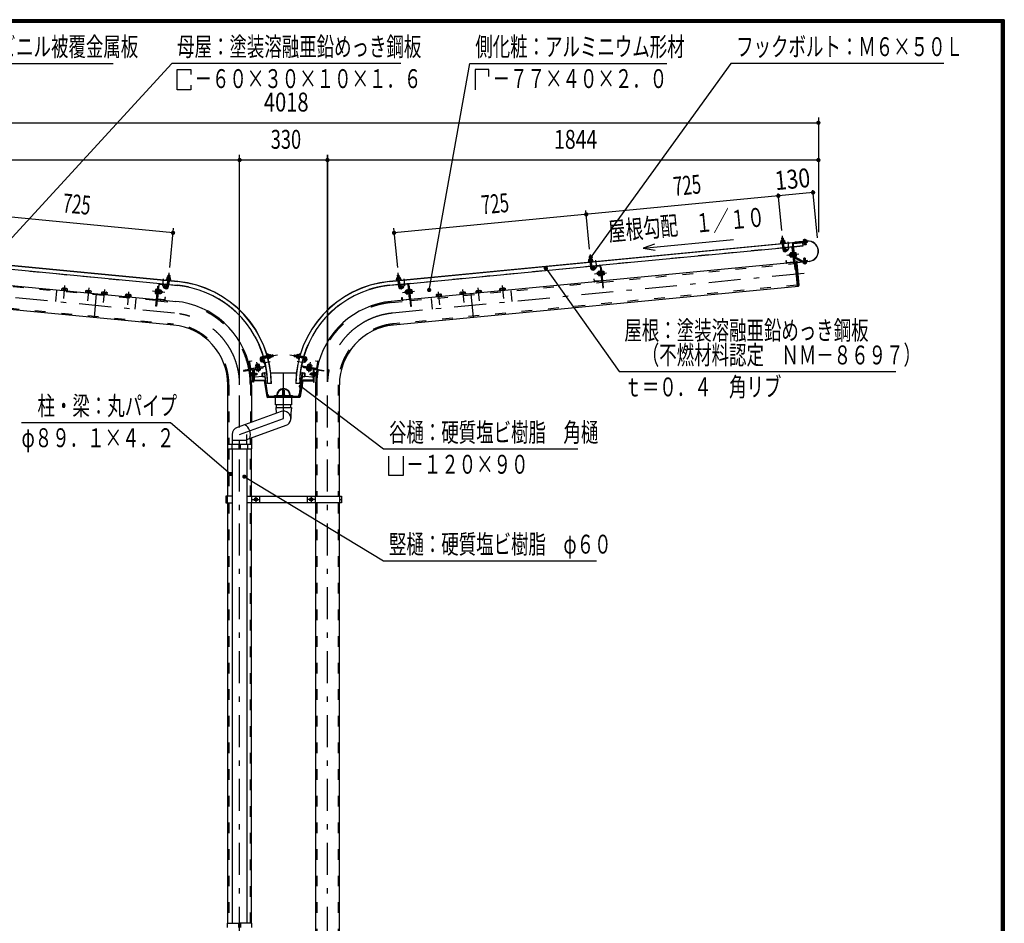
# Model space of a CAD drawing. Extents: x -23845 to 40880, y 700 to 28840.
# Drawn here: x 27936 to 40880, y 16961 to 28840 of the extents above; entities that cross this region are included whole.
import ezdxf
from ezdxf.enums import TextEntityAlignment as Align

# ---------------------------------------------------------------- set-up
doc = ezdxf.new("R2010")
doc.units = 0
doc.header["$LTSCALE"] = 70
doc.header["$MEASUREMENT"] = 0
doc.linetypes.add('CENTER2', pattern=[24, 12, -5, 2, -5])
doc.linetypes.add('DASHED2', pattern=[10, 4, -6])
for name, color, linetype in [('2-02BOLD', 7, 'CONTINUOUS'), ('2-12HIDDEN', 7, 'CONTINUOUS'), ('2-22CENTER', 7, 'CONTINUOUS'), ('2-42THIN', 7, 'CONTINUOUS'), ('2-52DIM', 7, 'CONTINUOUS'), ('F-F1PAPER', 7, 'CONTINUOUS')]:
    doc.layers.add(name, color=color, linetype=linetype)
doc.styles.get("Standard").update_dxf_attribs({"font": 'txt.shx', "bigfont": 'extfont.shx'})

msp = doc.modelspace()

# ---------------------------------------------------------------- linework, layer by layer
at = {"layer": '2-02BOLD', "color": 7, "linetype": 'Continuous', "ltscale": 0.5}
for p, q in [((30013, 25399), (24520, 25927)), ((24578, 25920), (30013, 25397)), ((32797, 25399), (38290, 25927)), ((38232, 25920), (32797, 25397)), ((37974, 25968), (37953, 25966)), ((37955, 25933), (37957, 25915)), ((37960, 25894), (37967, 25817)), ((37980, 25917), (37978, 25935)), ((37988, 25819), (37981, 25896)), ((38232, 25917), (38232, 25922)), ((38249, 25931), (38248, 25943)), ((38249, 25918), (38249, 25924)), ((38253, 25882), (38251, 25907)), ((38269, 25933), (38268, 25945)), ((38270, 25926), (38270, 25921)), ((35460, 25602), (37965, 25843)), ((37964, 25856), (37985, 25858)), ((37986, 25845), (38097, 25856)), ((38087, 25850), (38004, 25842)), ((38058, 25759), (38061, 25732)), ((38087, 25775), (38067, 25773)), ((38068, 25759), (38088, 25761)), ((38111, 25658), (38093, 25845)), ((38099, 25779), (38093, 25779)), ((38101, 25821), (38112, 25822)), ((38106, 25886), (38158, 25338)), ((38121, 25726), (38106, 25886)), ((38140, 25766), (38123, 25765)), ((35427, 25722), (35430, 25692)), ((35430, 25690), (35431, 25672)), ((35434, 25651), (35442, 25574)), ((35454, 25674), (35452, 25692)), ((35462, 25576), (35455, 25653)), ((38117, 25647), (35603, 25405)), ((38106, 25652), (38023, 25644)), ((38091, 25735), (38070, 25733)), ((38089, 25755), (38096, 25749)), ((38097, 25742), (38089, 25748)), ((38099, 25722), (38092, 25721)), ((38123, 25709), (38217, 25658)), ((38222, 25668), (38124, 25721)), ((38125, 25739), (38142, 25740)), ((38158, 25649), (38315, 25664)), ((38315, 25662), (38158, 25647)), ((38248, 25650), (38249, 25638)), ((38268, 25652), (38269, 25640)), ((29876, 25359), (27371, 25600)), ((32934, 25359), (35439, 25600)), ((35438, 25613), (35459, 25615)), ((35476, 25569), (35474, 25592)), ((35479, 25598), (35561, 25606)), ((35511, 25568), (35489, 25552)), ((35540, 25517), (35533, 25516)), ((35562, 25518), (35542, 25516)), ((35563, 25512), (35570, 25506)), ((35571, 25499), (35564, 25505)), ((35567, 25601), (35585, 25415)), ((35586, 25579), (35575, 25578)), ((35614, 25523), (35597, 25522)), ((27218, 25404), (29733, 25162)), ((29881, 25410), (29873, 25333)), ((29877, 25372), (29898, 25370)), ((29882, 25431), (29883, 25449)), ((29908, 25479), (29887, 25481)), ((29894, 25331), (29901, 25408)), ((29906, 25447), (29904, 25429)), ((32922, 25481), (32901, 25479)), ((32904, 25447), (32905, 25429)), ((32908, 25408), (32916, 25331)), ((32912, 25370), (32933, 25372)), ((32928, 25431), (32926, 25449)), ((32937, 25333), (32929, 25410)), ((35592, 25404), (33077, 25162)), ((35580, 25408), (35498, 25401)), ((35535, 25488), (35542, 25489)), ((35545, 25490), (35565, 25492)), ((35566, 25478), (35573, 25479)), ((35573, 25476), (35579, 25477)), ((35600, 25495), (35616, 25497)), ((28510, 25308), (28508, 25287)), ((28542, 25283), (28544, 25305)), ((28824, 25278), (28822, 25257)), ((28856, 25253), (28858, 25275)), ((29033, 25258), (29031, 25236)), ((29065, 25233), (29067, 25254)), ((29736, 25252), (29719, 25254)), ((29722, 25280), (29738, 25278)), ((29750, 25336), (29761, 25335)), ((29751, 25171), (29769, 25358)), ((29772, 25262), (29764, 25256)), ((29765, 25263), (29773, 25269)), ((29768, 25290), (29775, 25289)), ((29771, 25249), (29791, 25247)), ((29773, 25275), (29794, 25273)), ((29775, 25363), (29857, 25355)), ((29795, 25286), (29775, 25288)), ((29793, 25246), (29800, 25245)), ((29797, 25282), (29795, 25286)), ((29897, 25357), (30008, 25346)), ((32913, 25357), (32802, 25346)), ((33035, 25363), (32953, 25355)), ((32963, 25309), (32986, 25325)), ((33007, 25273), (33014, 25274)), ((33016, 25273), (33036, 25275)), ((33039, 25249), (33019, 25247)), ((33037, 25269), (33045, 25263)), ((33038, 25262), (33045, 25256)), ((33059, 25171), (33041, 25358)), ((33060, 25336), (33049, 25335)), ((33071, 25278), (33088, 25280)), ((33091, 25254), (33074, 25252)), ((33743, 25254), (33745, 25233)), ((33779, 25236), (33777, 25258)), ((33954, 25253), (33952, 25275)), ((33986, 25278), (33988, 25257)), ((34003, 25279), (34005, 25258)), ((34007, 25258), (34008, 25251)), ((34267, 25283), (34265, 25305)), ((34300, 25308), (34302, 25287)), ((34317, 25310), (34319, 25288)), ((34321, 25289), (34322, 25282)), ((28943, 25238), (28913, 24927)), ((29085, 25231), (29084, 25224)), ((29344, 25206), (29346, 25228)), ((29381, 25224), (29379, 25203)), ((29398, 25223), (29396, 25201)), ((29398, 25201), (29397, 25194)), ((29744, 25161), (29988, 25137)), ((29838, 25157), (29756, 25165)), ((29762, 25233), (29757, 25234)), ((33066, 25161), (32822, 25137)), ((32972, 25157), (33054, 25165)), ((33075, 25236), (33070, 25235)), ((33092, 25241), (33075, 25239)), ((33412, 25201), (33412, 25194)), ((33431, 25203), (33429, 25224)), ((33463, 25228), (33465, 25206)), ((33482, 25208), (33480, 25229)), ((33867, 25238), (33897, 24927)), ((30964, 24256), (30949, 24338)), ((30955, 24339), (30969, 24257)), ((31144, 24378), (31121, 24373)), ((31190, 24421), (31122, 24409)), ((31126, 24386), (31196, 24398)), ((31165, 24292), (31151, 24372)), ((31170, 24394), (31166, 24417)), ((31230, 24428), (31212, 24425)), ((31216, 24402), (31234, 24405)), ((31262, 24433), (31232, 24427)), ((31547, 24433), (31578, 24427)), ((31593, 24402), (31576, 24405)), ((31580, 24428), (31597, 24425)), ((31684, 24386), (31613, 24398)), ((31620, 24421), (31688, 24409)), ((31640, 24394), (31644, 24417)), ((31645, 24292), (31659, 24372)), ((31666, 24378), (31689, 24373)), ((31840, 24257), (31855, 24339)), ((31860, 24338), (31846, 24256)), ((30976, 24253), (31161, 24285)), ((31073, 24313), (31045, 24308)), ((31051, 24279), (31048, 24299)), ((31058, 24244), (31060, 24228)), ((31059, 24273), (31064, 24281)), ((31071, 24282), (31066, 24274)), ((31074, 24303), (31077, 24283)), ((31086, 24232), (31083, 24249)), ((31834, 24253), (31649, 24285)), ((31710, 24252), (31711, 24257)), ((31726, 24249), (31723, 24232)), ((31736, 24303), (31732, 24283)), ((31738, 24282), (31744, 24274)), ((31751, 24273), (31745, 24281)), ((31749, 24228), (31752, 24244)), ((31758, 24279), (31762, 24299)), ((31765, 24242), (31762, 24225)), ((31772, 24276), (31771, 24269)), ((31773, 24269), (31772, 24263)), ((30996, 24190), (30984, 24190)), ((30996, 24170), (30984, 24170)), ((30996, 24202), (31001, 24202)), ((31017, 24191), (31045, 24191)), ((31045, 24170), (31017, 24170)), ((31019, 24101), (31148, 24101)), ((31148, 24093), (31019, 24093)), ((31031, 24145), (31123, 24153)), ((31123, 24154), (31123, 24189)), ((31128, 24189), (31128, 24154)), ((31132, 24198), (31184, 24198)), ((31150, 24193), (31132, 24193)), ((31132, 24151), (31155, 24151)), ((31157, 24145), (31132, 24145)), ((31150, 24091), (31187, 23883)), ((31154, 24190), (31159, 24155)), ((31195, 23884), (31158, 24093)), ((31195, 23918), (31159, 24190)), ((31160, 24142), (31193, 23898)), ((31237, 24198), (31573, 24198)), ((31614, 23918), (31651, 24190)), ((31615, 23884), (31652, 24093)), ((31650, 24142), (31617, 23898)), ((31660, 24091), (31623, 23883)), ((31626, 24198), (31678, 24198)), ((31656, 24190), (31651, 24155)), ((31678, 24145), (31653, 24145)), ((31655, 24151), (31678, 24151)), ((31678, 24193), (31659, 24193)), ((31791, 24101), (31662, 24101)), ((31662, 24093), (31791, 24093)), ((31681, 24189), (31681, 24154)), ((31687, 24154), (31687, 24189)), ((31687, 24153), (31779, 24145)), ((31792, 24191), (31765, 24191)), ((31826, 24190), (31814, 24190)), ((31814, 24170), (31826, 24170)), ((30671, 23254), (30671, 24041)), ((30983, 24041), (30983, 23548)), ((31246, 24059), (31193, 24059)), ((31391, 23968), (31391, 23909)), ((31419, 23909), (31419, 23968)), ((31617, 24059), (31564, 24059)), ((31826, 24041), (31826, 22578)), ((32138, 22578), (32138, 24041)), ((31196, 23883), (31613, 23883)), ((31279, 23875), (31196, 23875)), ((31580, 23888), (31230, 23888)), ((31524, 23888), (31524, 23899)), ((31531, 23883), (31531, 23872)), ((31613, 23875), (31531, 23875)), ((31372, 23689), (30794, 23479)), ((31302, 23743), (31309, 23666)), ((31309, 23777), (31309, 23743)), ((31501, 23743), (31501, 23777)), ((30924, 23321), (31438, 23508)), ((30731, 23389), (30731, 23254)), ((30924, 23310), (30731, 23310)), ((30924, 23254), (30924, 23389)), ((30983, 23343), (30983, 23254)), ((30671, 22578), (30671, 23198)), ((30726, 23254), (30726, 23198)), ((30731, 23198), (30731, 16961)), ((30817, 23254), (30817, 23198)), ((30838, 23226), (30817, 23226)), ((30838, 23198), (30838, 23254)), ((30924, 23198), (30924, 16961)), ((30929, 23254), (30929, 23198)), ((30983, 22578), (30983, 23198)), ((30666, 22533), (30645, 22533)), ((30666, 22487), (30666, 22578)), ((30989, 22487), (30989, 22578)), ((31094, 22487), (31094, 22578)), ((31716, 22578), (31716, 22487)), ((31821, 22578), (31821, 22487)), ((32144, 22487), (32144, 22578)), ((32144, 22533), (32165, 22533)), ((30671, 16961), (30671, 22487)), ((30983, 16961), (30983, 22487)), ((31826, 22487), (31826, 14168)), ((32138, 16233), (32138, 22487)), ((30817, 16905), (30817, 16961)), ((30838, 16961), (30838, 16905))]:
    msp.add_line(p, q, dxfattribs=at)
at = {"layer": '2-02BOLD', "color": 7, "linetype": 'Continuous'}
for p, q in [((30666, 16905), (30666, 16961)), ((30666, 16961), (30827, 16961)), ((30989, 16961), (30827, 16961)), ((30989, 16905), (30989, 16961))]:
    msp.add_line(p, q, dxfattribs=at)
for points in [[(37996, 25919), (37997, 25913), (37941, 25908), (37941, 25914), (37996, 25919)], [(37946, 25914), (37944, 25932), (37947, 25934), (37986, 25938), (37989, 25936), (37991, 25918)], [(37977, 25937), (37974, 25968), (37972, 25969), (37955, 25967), (37953, 25966), (37956, 25935)], [(38109, 25856), (38237, 25868), (38233, 25906)], [(38111, 25905), (38288, 25922), (38289, 25911), (38112, 25894)], [(38290, 25929), (38127, 25914), (38127, 25912)], [(38240, 25944), (38237, 25942), (38239, 25930)], [(38237, 25930), (38237, 25924), (38281, 25928), (38281, 25934), (38237, 25930)], [(38240, 25944), (38274, 25947), (38278, 25946), (38279, 25934)], [(38271, 25909), (38274, 25884), (38271, 25880), (38257, 25879), (38253, 25882), (38274, 25884)], [(37999, 25836), (38002, 25812), (37996, 25811), (37994, 25835)], [(38003, 25813), (38025, 25828), (38037, 25811), (38015, 25795)], [(38068, 25732), (38061, 25732), (38055, 25736), (38054, 25754), (38058, 25759), (38065, 25760)], [(38067, 25773), (38065, 25768), (38069, 25724), (38072, 25720), (38092, 25722)], [(38092, 25721), (38087, 25776), (38094, 25776)], [(38093, 25779), (38099, 25719), (38105, 25720)], [(38094, 25885), (38126, 25560), (38137, 25561)], [(38121, 25722), (38127, 25722), (38121, 25781), (38116, 25781)], [(38122, 25778), (38138, 25779), (38141, 25776), (38145, 25732), (38143, 25727), (38127, 25726)], [(24664, 25650), (24652, 25640), (24624, 25351), (24634, 25339), (29958, 24827)], [(32852, 24827), (38176, 25339), (38146, 25650), (38129, 25648)], [(35470, 25676), (35415, 25670), (35415, 25665), (35471, 25670), (35470, 25676)], [(35420, 25671), (35418, 25689), (35421, 25691), (35460, 25694), (35463, 25693), (35465, 25675)], [(35451, 25694), (35448, 25724), (35446, 25726), (35429, 25724), (35427, 25722), (35448, 25724)], [(38017, 25649), (38015, 25672), (38009, 25672), (38012, 25648)], [(38176, 25339), (38185, 25351), (38157, 25640), (38146, 25650)], [(38152, 25652), (38151, 25668), (38152, 25668), (38154, 25652)], [(38228, 25656), (38292, 25662), (38291, 25674), (38226, 25667)], [(38236, 25649), (38235, 25655), (38279, 25659), (38279, 25653), (38236, 25649)], [(38242, 25636), (38239, 25637), (38238, 25649)], [(38242, 25636), (38276, 25639), (38279, 25641), (38278, 25653)], [(38266, 25671), (38263, 25701), (38260, 25704), (38246, 25703), (38243, 25699)], [(38263, 25701), (38243, 25699), (38245, 25669)], [(35468, 25592), (35470, 25568), (35476, 25569)], [(35511, 25568), (35499, 25585), (35477, 25569)], [(35530, 25493), (35528, 25511), (35533, 25516), (35535, 25488), (35530, 25493)], [(35561, 25531), (35541, 25529), (35539, 25525)], [(35539, 25525), (35543, 25481), (35546, 25477), (35566, 25479)], [(35568, 25533), (35561, 25532), (35566, 25478)], [(35573, 25476), (35568, 25535), (35573, 25536)], [(35572, 25602), (35600, 25317), (35611, 25318), (35586, 25579)], [(35596, 25478), (35601, 25479), (35595, 25538), (35590, 25538)], [(35596, 25535), (35613, 25536), (35615, 25532), (35620, 25488), (35618, 25484), (35601, 25482)], [(29920, 25422), (29921, 25427), (29865, 25432), (29865, 25427), (29920, 25422)], [(29916, 25428), (29917, 25445), (29914, 25448), (29875, 25451), (29872, 25450), (29870, 25432)], [(29884, 25450), (29887, 25481), (29889, 25483), (29907, 25481), (29908, 25479), (29905, 25448)], [(32945, 25432), (32945, 25427), (32889, 25422), (32889, 25427), (32945, 25432)], [(32894, 25428), (32892, 25445), (32895, 25448), (32934, 25451), (32938, 25450), (32939, 25432)], [(32925, 25450), (32922, 25481), (32920, 25483), (32903, 25481), (32901, 25479), (32904, 25448)], [(35492, 25406), (35489, 25429), (35484, 25429), (35486, 25405)], [(28561, 25275), (28562, 25282), (28489, 25289), (28488, 25282)], [(28491, 25288), (28493, 25310), (28499, 25312), (28556, 25307), (28562, 25303), (28560, 25282)], [(28875, 25244), (28875, 25251), (28802, 25258), (28802, 25251)], [(28805, 25258), (28807, 25279), (28812, 25282), (28870, 25277), (28875, 25273), (28873, 25252)], [(29014, 25238), (29016, 25259), (29022, 25262), (29079, 25256), (29084, 25253), (29082, 25232)], [(29740, 25291), (29723, 25293), (29720, 25289), (29716, 25245), (29718, 25241), (29735, 25239)], [(29763, 25359), (29736, 25074), (29724, 25075), (29750, 25336)], [(29740, 25235), (29734, 25236), (29740, 25295), (29746, 25294)], [(29762, 25233), (29768, 25292), (29762, 25293)], [(29775, 25289), (29769, 25235), (29762, 25235)], [(29797, 25282), (29793, 25238), (29790, 25234), (29770, 25236)], [(29796, 25274), (29803, 25273), (29808, 25267), (29806, 25250), (29800, 25245), (29803, 25273)], [(29859, 25326), (29836, 25342), (29824, 25325), (29846, 25309)], [(29862, 25349), (29860, 25325), (29865, 25325), (29868, 25349)], [(32948, 25349), (32950, 25325), (32944, 25325), (32942, 25349)], [(32986, 25325), (32973, 25342), (32951, 25326)], [(33016, 25246), (33009, 25245), (33004, 25250), (33002, 25267), (33007, 25273), (33009, 25245)], [(33035, 25288), (33015, 25286), (33013, 25282), (33017, 25238), (33020, 25234), (33040, 25236)], [(33047, 25235), (33040, 25235), (33035, 25289), (33042, 25290)], [(33047, 25293), (33042, 25292), (33048, 25233), (33053, 25234)], [(33047, 25359), (33074, 25074), (33085, 25075), (33060, 25336)], [(33075, 25236), (33070, 25295), (33064, 25294)], [(33070, 25291), (33087, 25293), (33090, 25289), (33094, 25245), (33092, 25241)], [(33728, 25232), (33726, 25253), (33731, 25256), (33788, 25262), (33794, 25259), (33796, 25238)], [(34007, 25258), (33934, 25251), (33935, 25244)], [(33937, 25252), (33935, 25273), (33940, 25277), (33997, 25282), (34003, 25279)], [(34250, 25282), (34248, 25303), (34253, 25307), (34311, 25312), (34317, 25310)], [(34321, 25289), (34248, 25282), (34249, 25275)], [(29085, 25231), (29011, 25238), (29011, 25231)], [(29398, 25201), (29325, 25208), (29324, 25201)], [(29327, 25208), (29329, 25229), (29335, 25232), (29393, 25226), (29398, 25223)], [(29850, 25162), (29852, 25186), (29846, 25186), (29844, 25162)], [(32960, 25162), (32958, 25186), (32963, 25186), (32966, 25162)], [(33480, 25229), (33475, 25232), (33417, 25226), (33412, 25223), (33414, 25201)], [(33412, 25201), (33485, 25208), (33486, 25201)], [(33799, 25231), (33798, 25238), (33725, 25231), (33726, 25224)], [(30959, 24351), (30982, 24355), (30983, 24349), (30959, 24345)], [(31121, 24373), (31139, 24352), (31121, 24337), (31103, 24358)], [(31121, 24373), (31120, 24379), (31143, 24383)], [(31219, 24386), (31214, 24385), (31204, 24440), (31209, 24441), (31219, 24386)], [(31210, 24436), (31228, 24439), (31230, 24436), (31237, 24397), (31236, 24394), (31218, 24391)], [(31236, 24406), (31266, 24412), (31267, 24414), (31264, 24431), (31262, 24433), (31266, 24412)], [(31574, 24406), (31544, 24412), (31542, 24414), (31545, 24431), (31547, 24433), (31544, 24412)], [(31599, 24436), (31582, 24439), (31579, 24436), (31573, 24397), (31574, 24394), (31591, 24391)], [(31591, 24386), (31600, 24441), (31606, 24440), (31596, 24385), (31591, 24386)], [(31689, 24373), (31690, 24379), (31666, 24383)], [(31689, 24373), (31671, 24352), (31689, 24337), (31707, 24358)], [(31850, 24345), (31827, 24349), (31828, 24355), (31851, 24351)], [(31162, 24280), (30878, 24230), (30880, 24219), (31138, 24264), (31137, 24275)], [(31009, 24241), (31009, 24075), (31001, 24075), (31001, 24240)], [(31009, 24233), (31017, 24233), (31017, 24103)], [(31090, 24286), (31087, 24306), (31082, 24307), (31039, 24300), (31035, 24296), (31039, 24276)], [(31096, 24274), (31095, 24279), (31036, 24269), (31037, 24263)], [(31039, 24269), (31038, 24276), (31091, 24286), (31093, 24279)], [(31040, 24247), (31041, 24241), (31100, 24252), (31099, 24257)], [(31047, 24301), (31045, 24308), (31050, 24314), (31067, 24317), (31073, 24313), (31074, 24306)], [(31096, 24251), (31099, 24235), (31096, 24231), (31052, 24224), (31048, 24225), (31045, 24242)], [(31648, 24280), (31932, 24230), (31930, 24219), (31671, 24264), (31673, 24275)], [(31710, 24252), (31769, 24241), (31770, 24247)], [(31762, 24225), (31758, 24224), (31714, 24231), (31710, 24235), (31713, 24251)], [(31773, 24269), (31715, 24279), (31714, 24274)], [(31717, 24279), (31718, 24286), (31772, 24276)], [(31719, 24286), (31723, 24306), (31728, 24307), (31771, 24300), (31775, 24296), (31771, 24276)], [(31763, 24301), (31764, 24308), (31737, 24313), (31736, 24306)], [(31737, 24313), (31743, 24317), (31760, 24314), (31764, 24308)], [(31800, 24233), (31792, 24233), (31792, 24103)], [(31800, 24241), (31800, 24075), (31808, 24075), (31808, 24240)], [(30982, 24197), (30984, 24201), (30996, 24201)], [(30996, 24160), (30984, 24160), (30982, 24163), (30982, 24197)], [(30996, 24202), (30996, 24158), (31001, 24158)], [(31045, 24191), (31045, 24170), (31048, 24173), (31048, 24187), (31045, 24191)], [(31765, 24170), (31765, 24191), (31762, 24187), (31762, 24173), (31765, 24170), (31792, 24170)], [(31808, 24158), (31814, 24158), (31814, 24202), (31808, 24202)], [(31814, 24201), (31826, 24201), (31828, 24197), (31828, 24163), (31826, 24160), (31814, 24160)], [(31531, 23872), (31279, 23872), (31279, 23883)], [(31286, 23888), (31286, 23899), (31524, 23899), (31524, 23888)], [(31510, 23872), (31510, 23777), (31300, 23777), (31300, 23872)], [(31302, 23743), (31508, 23743), (31501, 23666), (31501, 23599)], [(30666, 23198), (30989, 23198), (30989, 23254), (30666, 23254), (30666, 23198)], [(30731, 22578), (30645, 22578), (30645, 22487), (30731, 22487)], [(30924, 22578), (32165, 22578), (32165, 22487), (30924, 22487)], [(31023, 22523), (31041, 22513), (31058, 22523), (31058, 22543), (31041, 22553), (31023, 22543), (31023, 22523)], [(31751, 22523), (31751, 22543), (31769, 22553), (31786, 22543), (31786, 22523), (31769, 22513), (31751, 22523)]]:
    msp.add_lwpolyline(points, dxfattribs=at)
for centre, radius in [((31041, 22533), 21.9), ((31041, 22533), 17.2), ((31769, 22533), 21.9), ((31769, 22533), 17.2)]:
    msp.add_circle(centre, radius, dxfattribs=at)
for centre, radius, start, end in [((37945, 25901), 7, 95.4994, 275.4994), ((37950, 25924), 10.1, 61.1158, 121.1158), ((37970, 25898), 37.6, 77.912, 113.088), ((37984, 25927), 10.1, 69.8843, 129.8843), ((37994, 25906), 7, 275.5002, 455.5002), ((38113, 25887), 18.2, 95.5, 185.5), ((38113, 25887), 7, 95.5, 185.5), ((38243, 25936), 8.11, 56.9164, 95.4478), ((38260, 25916), 29.8, 75.6187, 115.2792), ((38273, 25939), 8.11, 95.4478, 133.9941), ((38302, 25796), 134, 275.5, 455.5), ((38302, 25796), 132, 275.5, 455.5), ((37997, 25820), 30.2, 185.5, 305.5), ((37997, 25820), 9.19, 185.5, 305.5), ((38005, 25836), 11.2, 95.4988, 185.4986), ((38005, 25836), 5.6, 95.4988, 185.4908), ((38075, 25767), 10.1, 185.5009, 226.2278), ((38103, 25750), 36.6, 164.4755, 206.5264), ((38087, 25844), 11.2, 5.5027, 95.5027), ((38087, 25844), 5.6, 5.5027, 95.5027), ((38131, 25772), 10.1, 324.7741, 365.5009), ((38107, 25750), 36.6, 344.4755, 386.5264), ((35419, 25658), 7, 95.4994, 275.4994), ((35425, 25681), 10.1, 61.1158, 121.1158), ((35444, 25655), 37.6, 77.912, 113.088), ((35459, 25684), 10.1, 69.8843, 129.8843), ((35468, 25663), 7, 275.5002, 455.5002), ((38023, 25649), 11.2, 185.4979, 275.5005), ((38023, 25649), 5.6, 185.4908, 275.5005), ((38079, 25728), 10.1, 144.7741, 185.5009), ((38105, 25657), 5.6, 275.5116, 365.5027), ((38105, 25657), 11.2, 275.5116, 365.5027), ((38127, 25726), 6.3, 226.241, 241.794), ((38135, 25733), 10.1, 5.5009, 46.2278), ((38157, 25652), 5.25, 185.5, 275.5), ((38157, 25652), 3.5, 185.5, 275.5), ((38226, 25674), 18.2, 241.8121, 275.5), ((38226, 25674), 7, 241.8155, 275.5), ((38243, 25644), 8.11, 275.4478, 313.9941), ((38256, 25667), 29.8, 255.6187, 295.2792), ((38273, 25647), 8.11, 236.9164, 275.4478), ((35472, 25577), 30.2, 185.5, 305.5), ((35472, 25577), 9.19, 185.5, 305.5), ((35479, 25593), 11.2, 95.4988, 185.4986), ((35479, 25593), 5.6, 95.4988, 185.4908), ((35549, 25524), 10.1, 185.5009, 226.2278), ((35577, 25506), 36.6, 164.4755, 206.5264), ((35561, 25601), 11.2, 5.5027, 95.5027), ((35561, 25601), 5.6, 5.5027, 95.5027), ((35606, 25529), 10.1, 324.7741, 365.5009), ((35581, 25507), 36.6, 344.4755, 386.5264), ((29867, 25420), 7, 84.4998, 264.4998), ((29877, 25441), 10.1, 50.1157, 110.1157), ((29891, 25412), 37.6, 66.912, 102.088), ((29911, 25438), 10.1, 58.8842, 118.8842), ((29916, 25415), 7, 264.5006, 444.5006), ((29882, 24041), 1363, 0.73, 84.5), ((29882, 24041), 1362, 0.7309, 84.5), ((32927, 24041), 1363, 95.5, 179.27), ((32927, 24041), 1362, 95.5, 179.2691), ((32894, 25415), 7, 95.4994, 275.4994), ((32899, 25438), 10.1, 61.1158, 121.1158), ((32918, 25412), 37.6, 77.912, 113.088), ((32933, 25441), 10.1, 69.8843, 129.8843), ((32942, 25420), 7, 275.5002, 455.5002), ((35497, 25406), 11.2, 185.4979, 275.5005), ((35497, 25406), 5.6, 185.4908, 275.5005), ((35553, 25484), 10.1, 144.7741, 185.5009), ((35579, 25414), 5.6, 275.5116, 365.5027), ((35579, 25414), 11.2, 275.5116, 365.5027), ((35609, 25490), 10.1, 5.5009, 46.2278), ((28501, 25299), 13.2, 44.0688, 84.5), ((28523, 25262), 48.2, 63.6357, 105.3643), ((28552, 25294), 13.2, 84.5, 124.9283), ((28814, 25269), 13.2, 44.0688, 84.5), ((28837, 25231), 48.2, 63.6357, 105.3643), ((28866, 25264), 13.2, 84.5, 124.9283), ((29023, 25248), 13.2, 44.0688, 84.5), ((29046, 25211), 48.2, 63.6357, 105.3643), ((29075, 25244), 13.2, 84.5, 124.9283), ((29726, 25247), 10.1, 133.7722, 174.4991), ((29755, 25264), 36.6, 153.4736, 195.5245), ((29730, 25286), 10.1, 174.4991, 215.2259), ((29774, 25358), 11.2, 84.4973, 174.4973), ((29774, 25358), 5.6, 84.4973, 174.4973), ((29758, 25263), 36.6, 333.4736, 375.5245), ((29783, 25241), 10.1, 354.4991, 395.2259), ((29787, 25280), 10.1, 313.7722, 354.4991), ((29864, 25334), 30.2, 234.5, 354.5), ((29856, 25350), 5.6, 354.5092, 444.5012), ((29856, 25350), 11.2, 354.5014, 444.5012), ((29864, 25334), 9.19, 234.5, 354.5), ((29882, 24041), 1311, 16.4324, 84.5), ((32927, 24041), 1311, 95.5, 163.5676), ((32946, 25334), 30.2, 185.5, 305.5), ((32946, 25334), 9.19, 185.5, 305.5), ((32953, 25350), 11.2, 95.4988, 185.4986), ((32953, 25350), 5.6, 95.4988, 185.4908), ((33023, 25280), 10.1, 185.5009, 226.2278), ((33051, 25263), 36.6, 164.4755, 206.5264), ((33027, 25241), 10.1, 144.7741, 185.5009), ((33036, 25358), 11.2, 5.5027, 95.5027), ((33036, 25358), 5.6, 5.5027, 95.5027), ((33080, 25286), 10.1, 324.7741, 365.5009), ((33055, 25264), 36.6, 344.4755, 386.5264), ((33084, 25247), 10.1, 5.5009, 46.2278), ((33735, 25244), 13.2, 55.0717, 95.5), ((33764, 25211), 48.2, 74.6357, 116.3643), ((33786, 25248), 13.2, 95.5, 135.9312), ((33944, 25264), 13.2, 55.0717, 95.5), ((33973, 25231), 48.2, 74.6357, 116.3643), ((33995, 25269), 13.2, 95.5, 135.9312), ((34258, 25294), 13.2, 55.0717, 95.5), ((34287, 25262), 48.2, 74.6357, 116.3643), ((34309, 25299), 13.2, 95.5, 135.9312), ((29337, 25218), 13.2, 44.0688, 84.5), ((29359, 25181), 48.2, 63.6357, 105.3643), ((29388, 25213), 13.2, 84.5, 124.9283), ((29756, 25171), 11.2, 174.4973, 264.4884), ((29756, 25171), 5.6, 174.4973, 264.4884), ((29838, 25163), 11.2, 264.4995, 354.5021), ((29838, 25163), 5.6, 264.4995, 354.5092), ((29882, 24041), 1101, 10.6531, 84.5), ((32927, 24041), 1101, 95.5, 169.3467), ((32971, 25163), 11.2, 185.4979, 275.5005), ((32971, 25163), 5.6, 185.4908, 275.5005), ((33054, 25171), 5.6, 275.5116, 365.5027), ((33054, 25171), 11.2, 275.5116, 365.5027), ((33422, 25213), 13.2, 55.0717, 95.5), ((33451, 25181), 48.2, 74.6357, 116.3643), ((33473, 25218), 13.2, 95.5, 135.9312), ((29882, 24041), 789, 0, 84.5), ((32927, 24041), 789, 95.5, 180), ((30960, 24339), 11.2, 100.0031, 190.0021), ((30960, 24339), 5.6, 100.0065, 190.0065), ((31127, 24378), 31.5, 99.9985, 220.0009), ((31127, 24378), 7.87, 100.0025, 220.0025), ((31145, 24372), 11.2, 75.3463, 100.002), ((31145, 24372), 5.6, 14.6799, 100.0068), ((29882, 24041), 1311, 0.7592, 15.3943), ((31196, 24435), 8.33, 10.0147, 190.0147), ((31207, 24387), 5.89, 190.0077, 370.0077), ((31221, 24432), 10.1, 335.6232, 395.6232), ((31197, 24410), 37.6, 352.4195, 387.5955), ((31227, 24398), 10.1, 344.3918, 404.3918), ((31583, 24398), 10.1, 135.6082, 195.6082), ((31613, 24410), 37.6, 152.4045, 187.5805), ((31589, 24432), 10.1, 144.3768, 204.3768), ((31602, 24387), 5.89, 169.9923, 349.9923), ((31613, 24435), 8.33, 349.9853, 529.9853), ((32927, 24041), 1311, 164.6057, 179.2408), ((31665, 24372), 5.6, 79.9932, 165.3201), ((31665, 24372), 11.2, 79.998, 104.6537), ((31683, 24378), 7.87, 319.9975, 439.9975), ((31683, 24378), 31.5, 319.9991, 440.0015), ((31849, 24339), 5.6, 349.9935, 439.9935), ((31849, 24339), 11.2, 349.9979, 439.9969), ((30975, 24258), 11.2, 190.011, 280.0021), ((29882, 24041), 1101, 7.7531, 10.0701), ((29882, 24041), 1101, 0, 10.0701), ((30975, 24258), 5.6, 190.0154, 280.0065), ((31043, 24290), 10.1, 59.2759, 100.0027), ((31067, 24267), 36.6, 78.9745, 121.0254), ((31053, 24234), 10.1, 280.0027, 320.7296), ((31067, 24264), 36.6, 258.9745, 301.0254), ((31082, 24297), 10.1, 100.0027, 140.7296), ((31091, 24241), 10.1, 239.2759, 280.0027), ((31160, 24291), 5.6, 280.0065, 370.0065), ((31160, 24291), 11.2, 280.0022, 340.3739), ((31650, 24291), 11.2, 199.6261, 259.9978), ((31650, 24291), 5.6, 169.9935, 259.9935), ((31718, 24241), 10.1, 259.9973, 300.7241), ((31742, 24264), 36.6, 238.9746, 281.0255), ((31728, 24297), 10.1, 39.2704, 79.9973), ((31743, 24267), 36.6, 58.9746, 101.0255), ((31757, 24234), 10.1, 219.2704, 259.9973), ((31767, 24290), 10.1, 79.9973, 120.7241), ((32927, 24041), 1101, 169.9299, 180), ((31835, 24258), 11.2, 259.9979, 349.989), ((31835, 24258), 5.6, 259.9935, 349.9846), ((32927, 24041), 1101, 169.9299, 172.2469), ((31025, 24197), 52.5, 187.7527, 213.9348), ((30990, 24195), 8.11, 180, 218.5314), ((31012, 24180), 29.8, 160.1687, 199.8291), ((30990, 24165), 8.11, 141.4538, 180), ((31025, 24197), 52.5, 224.4574, 242.8527), ((31019, 24103), 9.8, 180, 270), ((31025, 24197), 52.5, 261.3939, 276.4484), ((31019, 24103), 1.75, 180, 270), ((31132, 24189), 8.75, 90, 180), ((31132, 24154), 8.75, 180, 270), ((31132, 24189), 3.5, 90, 180), ((31132, 24154), 3.5, 180, 270), ((31148, 24091), 9.8, 10.0001, 90), ((31148, 24091), 1.75, 10.0002, 90), ((31150, 24189), 8.75, 7.602, 90), ((31150, 24189), 3.5, 7.6042, 90), ((31155, 24154), 3.5, 270, 367.6016), ((31157, 24142), 3.5, 7.6042, 90), ((31653, 24142), 3.5, 90, 172.3958), ((31659, 24189), 8.75, 90, 172.398), ((31655, 24154), 3.5, 172.3984, 270), ((31662, 24091), 9.8, 90, 169.9999), ((31659, 24189), 3.5, 90, 172.3958), ((31662, 24091), 1.75, 90, 169.9998), ((31678, 24189), 8.75, 0, 90), ((31678, 24189), 3.5, 0, 90), ((31678, 24154), 3.5, 270, 360), ((31678, 24154), 8.75, 270, 360), ((31784, 24197), 52.5, 263.5516, 278.6061), ((31791, 24103), 1.75, 270, 360), ((31791, 24103), 9.8, 270, 360), ((31784, 24197), 52.5, 297.1473, 315.5426), ((31820, 24195), 8.11, 321.4686, 360), ((31798, 24180), 29.8, 340.1709, 379.8313), ((31820, 24165), 8.11, 0, 38.5462), ((31784, 24197), 52.5, 326.0652, 352.2473), ((31405, 23899), 91, 0, 180), ((31405, 23899), 84, 109.4712, 180), ((31380, 23968), 10.5, 0, 109.4749), ((31429, 23968), 10.5, 70.5251, 180), ((31405, 23899), 84, 0, 70.5288), ((31196, 23885), 9.8, 190, 270), ((31210, 23900), 17.5, 187.6031, 270), ((31230, 23923), 35, 187.6029, 270), ((31196, 23885), 1.75, 190.0002, 270), ((31380, 23909), 10.5, 270, 360), ((31429, 23909), 10.5, 180, 270), ((31580, 23923), 35, 270, 352.3971), ((31600, 23900), 17.5, 270, 352.3969), ((31613, 23885), 1.75, 270, 349.9998), ((31613, 23885), 9.8, 270, 350), ((31405, 23599), 96.2, 289.999, 470.0006), ((30827, 23389), 96.2, 110.0018, 180), ((30814, 23384), 155, 341.6092, 418.3959)]:
    msp.add_arc(centre, radius, start, end, dxfattribs=at)
at = {"layer": '2-12HIDDEN', "color": 3, "linetype": 'DASHED2', "ltscale": 0.5}
for p, q in [((35460, 25604), (37965, 25845)), ((37986, 25847), (38097, 25858)), ((38108, 25857), (38237, 25870)), ((35604, 25390), (38119, 25633)), ((27371, 25602), (29876, 25361)), ((32934, 25361), (35439, 25602)), ((29731, 25147), (27217, 25389)), ((33078, 25147), (35593, 25389)), ((24653, 25352), (29959, 24841)), ((28419, 25274), (28392, 24992)), ((29897, 25359), (30008, 25348)), ((32802, 25348), (32913, 25359)), ((38157, 25352), (32850, 24841)), ((34391, 25274), (34418, 24992)), ((29464, 25173), (29437, 24892)), ((29743, 25146), (29986, 25123)), ((32823, 25123), (33067, 25146)), ((33346, 25173), (33373, 24892)), ((30686, 24041), (30686, 23254)), ((30969, 24041), (30969, 23543)), ((31841, 24041), (31841, 22578)), ((32124, 24041), (32124, 22578)), ((30969, 23254), (30969, 23338)), ((30686, 23198), (30686, 22578)), ((30969, 22578), (30969, 23198)), ((30686, 22487), (30686, 16961)), ((30969, 16961), (30969, 22487)), ((31841, 22487), (31841, 14168)), ((32124, 22487), (32124, 16233))]:
    msp.add_line(p, q, dxfattribs=at)
at = {"layer": '2-12HIDDEN', "color": 3, "linetype": 'DASHED2'}
for centre, radius, start, end in [((29882, 24041), 1313, 16.4238, 84.5), ((32927, 24041), 1313, 95.5, 163.5762), ((29882, 24041), 1086, 10.662, 84.5), ((32927, 24041), 1086, 95.5, 169.3379), ((29882, 24041), 804, 0, 84.5), ((32927, 24041), 804, 95.5, 180), ((29882, 24041), 1313, 0.7582, 15.3871), ((32927, 24041), 1313, 164.6129, 179.2418), ((29882, 24041), 1086, 0, 10.071), ((32927, 24041), 1086, 169.929, 180)]:
    msp.add_arc(centre, radius, start, end, dxfattribs=at)
at = {"layer": '2-22CENTER', "color": 3, "linetype": 'CENTER2', "ltscale": 0.5}
for p, q in [((37960, 25998), (37978, 25818)), ((38047, 25828), (38038, 25921)), ((38264, 25876), (38256, 25960)), ((38009, 25804), (38042, 25828)), ((35435, 25755), (35452, 25575)), ((35521, 25585), (35512, 25678)), ((38178, 25757), (38020, 25742)), ((38260, 25623), (38252, 25707)), ((29973, 24982), (24562, 25503)), ((29884, 25332), (29901, 25512)), ((38248, 25503), (32837, 24982)), ((32909, 25512), (32926, 25332)), ((35483, 25561), (35517, 25585)), ((35494, 25498), (35652, 25514)), ((29823, 25434), (29814, 25342)), ((32987, 25434), (32996, 25342)), ((28515, 25174), (28531, 25344)), ((28845, 25314), (28828, 25143)), ((29037, 25123), (29054, 25294)), ((29367, 25264), (29351, 25093)), ((29842, 25255), (29683, 25271)), ((29819, 25341), (29853, 25318)), ((32991, 25341), (32957, 25318)), ((32968, 25255), (33127, 25271)), ((33459, 25093), (33443, 25264)), ((33756, 25294), (33773, 25123)), ((33982, 25143), (33965, 25314)), ((34279, 25344), (34295, 25174)), ((31078, 24206), (31055, 24336)), ((31112, 24365), (31139, 24334)), ((31124, 24397), (31323, 24433)), ((31141, 24329), (31228, 24345)), ((31487, 24433), (31686, 24397)), ((31669, 24329), (31582, 24345)), ((31698, 24365), (31671, 24334)), ((31755, 24336), (31732, 24206)), ((31066, 24180), (30964, 24180)), ((30987, 24156), (31023, 24156)), ((31744, 24180), (31846, 24180)), ((31822, 24156), (31786, 24156)), ((30827, 13398), (30827, 24041)), ((31982, 13398), (31982, 24041)), ((30997, 22533), (31085, 22533)), ((31041, 22577), (31041, 22489)), ((31813, 22533), (31725, 22533)), ((31769, 22577), (31769, 22489))]:
    msp.add_line(p, q, dxfattribs=at)
at = {"layer": '2-22CENTER', "color": 3, "linetype": 'CENTER2'}
msp.add_lwpolyline([(30827, 23389), (31405, 23599), (31405, 24198)], dxfattribs=at)
for centre, radius, start, end in [((37997, 25820), 19.7, 185.5, 305.5), ((35472, 25577), 19.7, 185.5, 305.5), ((29864, 25334), 19.7, 234.5, 354.5), ((32946, 25334), 19.7, 185.5, 305.5), ((29882, 24041), 945, 0, 84.5), ((32927, 24041), 945, 95.5, 180), ((31127, 24378), 19.7, 100.0024, 220), ((31683, 24378), 19.7, 320, 439.9976)]:
    msp.add_arc(centre, radius, start, end, dxfattribs=at)
at = {"layer": '2-42THIN', "color": 4, "linetype": 'Continuous', "ltscale": 0.5}
for p, q in [((37958, 25935), (37955, 25967)), ((37972, 25969), (37975, 25937)), ((37983, 25858), (37979, 25896)), ((38252, 25924), (38252, 25919)), ((38253, 25908), (38256, 25880)), ((38268, 25920), (38267, 25925)), ((38271, 25881), (38269, 25909)), ((37985, 25852), (37983, 25858)), ((35432, 25692), (35429, 25724)), ((35446, 25726), (35449, 25693)), ((38066, 25757), (38055, 25756)), ((38057, 25735), (38068, 25736)), ((38248, 25669), (38245, 25702)), ((38260, 25703), (38263, 25671)), ((35540, 25513), (35529, 25512)), ((29876, 25365), (29879, 25372)), ((29879, 25372), (29882, 25409)), ((29889, 25483), (29886, 25450)), ((29900, 25408), (29896, 25370)), ((29904, 25449), (29907, 25481)), ((32906, 25449), (32903, 25481)), ((32910, 25408), (32914, 25370)), ((32920, 25483), (32924, 25450)), ((32931, 25372), (32928, 25409)), ((32933, 25365), (32931, 25372)), ((35531, 25492), (35542, 25493)), ((29794, 25249), (29804, 25248)), ((29806, 25269), (29796, 25270)), ((29896, 25370), (29897, 25363)), ((32914, 25370), (32913, 25363)), ((33014, 25270), (33004, 25269)), ((33006, 25248), (33016, 25249)), ((31166, 24415), (31158, 24415)), ((31191, 24419), (31166, 24415)), ((31232, 24425), (31264, 24431)), ((31267, 24414), (31235, 24408)), ((31542, 24414), (31575, 24408)), ((31578, 24425), (31545, 24431)), ((31619, 24419), (31644, 24415)), ((31644, 24415), (31652, 24415)), ((31048, 24312), (31050, 24302)), ((31071, 24305), (31069, 24316)), ((31741, 24316), (31739, 24305)), ((31760, 24302), (31761, 24312)), ((31048, 24188), (31017, 24188)), ((31017, 24173), (31048, 24173)), ((31762, 24188), (31792, 24188)), ((31792, 24173), (31762, 24173))]:
    msp.add_line(p, q, dxfattribs=at)
at = {"layer": '2-42THIN', "color": 4, "linetype": 'Continuous'}
for points in [[(37962, 25894), (37965, 25857), (37964, 25850)], [(35436, 25651), (35440, 25613), (35438, 25607)], [(35459, 25609), (35457, 25615), (35453, 25653)], [(31162, 24392), (31170, 24396), (31196, 24400)], [(31648, 24392), (31640, 24396), (31614, 24400)]]:
    msp.add_lwpolyline(points, dxfattribs=at)
at = {"layer": '2-52DIM', "color": 3, "linetype": 'Continuous', "ltscale": 0.5}
for p, q in [((29935, 28266), (27322, 25419)), ((32945, 28266), (29935, 28266)), ((37285, 28266), (35443, 25718)), ((40085, 28266), (37285, 28266)), ((34105, 28094), (34105, 28184)), ((24373, 27485), (38436, 27485)), ((38436, 27555), (38436, 26045)), ((30827, 24078), (30827, 27065)), ((31982, 27065), (31982, 24078)), ((31982, 24078), (31982, 27065)), ((38436, 26995), (24373, 26995)), ((29952, 26038), (24443, 26568)), ((38366, 26568), (32858, 26038)), ((37954, 26068), (37907, 26557)), ((38424, 25973), (38363, 26601)), ((35428, 25825), (35379, 26333)), ((29908, 25582), (29958, 26101)), ((32852, 26101), (32902, 25582)), ((36132, 25836), (36288, 25810))]:
    msp.add_line(p, q, dxfattribs=at)
at = {"layer": '2-52DIM', "color": 3, "linetype": 'Continuous'}
for points in [[(24390, 25859), (25525, 28266), (29165, 28266)], [(33319, 25286), (33855, 28266), (36445, 28266)], [(30005, 28184), (30185, 28184), (30185, 28118)], [(30185, 27981), (30185, 27916), (30005, 27916), (30005, 28184)], [(34105, 28184), (33925, 28184), (33925, 27916)], [(36280, 25891), (36132, 25836), (37322, 25950)], [(34852, 25572), (35815, 24213), (39455, 24213)], [(35275, 23196), (32720, 23196), (31632, 24020)], [(27960, 23545), (29920, 23545), (30707, 22868)], [(32975, 23104), (32975, 22846), (32790, 22846), (32790, 23104)], [(30889, 22833), (32720, 21726), (35520, 21726)]]:
    msp.add_lwpolyline(points, dxfattribs=at)
at = {"layer": '2-52DIM', "color": 3, "linetype": 'Continuous', "const_width": 28}
for points in [[(38422, 27485, 1), (38450, 27485, 1)], [(30813, 26995, 1), (30841, 26995, 1)], [(31968, 26995, 1), (31996, 26995, 1)], [(31968, 26995, 1), (31996, 26995, 1)], [(38422, 26995, 1), (38450, 26995, 1)], [(37896, 26524, 1), (37924, 26524, 1)], [(38352, 26568, 1), (38380, 26568, 1)], [(35370, 26281, 1), (35398, 26281, 1)], [(29938, 26038, 1), (29966, 26038, 1)], [(32844, 26038, 1), (32872, 26038, 1)], [(35429, 25718, 1), (35457, 25718, 1)], [(34838, 25572, 1), (34866, 25572, 1)], [(33305, 25286, 1), (33333, 25286, 1)], [(31618, 24020, 1), (31646, 24020, 1)], [(30693, 22868, 1), (30721, 22868, 1)], [(30875, 22833, 1), (30903, 22833, 1)]]:
    msp.add_lwpolyline(points, format="xyb", close=True, dxfattribs=at)
at = {"layer": 'F-F1PAPER', "color": 5, "linetype": 'Continuous'}
for points in [[(40880, 700), (700, 700), (700, 28840), (40880, 28840), (40880, 700)], [(40876, 704), (40876, 28836), (704, 28836), (704, 704), (40876, 704)], [(40873, 707), (40873, 28833), (707, 28833), (707, 707), (40873, 707)], [(40869, 711), (711, 711), (711, 28830), (40869, 28830), (40869, 711)], [(40866, 714), (40866, 28826), (714, 28826), (714, 714), (40866, 714)], [(40862, 718), (718, 718), (718, 28822), (40862, 28822), (40862, 718)], [(40859, 721), (40859, 28819), (721, 28819), (721, 721), (40859, 721)], [(40856, 725), (725, 725), (725, 28816), (40856, 28816), (40856, 725)], [(40852, 728), (728, 728), (728, 28812), (40852, 28812), (40852, 728)], [(40848, 732), (732, 732), (732, 28808), (40848, 28808), (40848, 732)], [(40845, 735), (40845, 28805), (735, 28805), (735, 735), (40845, 735)]]:
    msp.add_lwpolyline(points, dxfattribs=at)

# ---------------------------------------------------------------- texts
at = {"layer": '2-52DIM', "color": 3, "lineweight": -3, "width": 0.676}
for s, height, p in [('軒先化粧：ポリ塩化ビニル被覆金属板', 248.71, (25595, 28361)), ('母屋：塗装溶融亜鉛めっき鋼板', 248.71, (30005, 28361)), ('側化粧：アルミニウム形材', 248.71, (33925, 28361)), ('フックボルト：Ｍ６×５０Ｌ', 248.71, (37355, 28361)), ('\u3000－６０×３０×１０×１．６', 248.71, (30005, 27941)), ('\u3000－７７×４０×２．０', 248.71, (33925, 27941)), ('屋根：塗装溶融亜鉛めっき鋼板', 248.71, (35885, 24632)), ('\u3000（不燃材料認定\u3000ＮＭ－８６９７）', 248.71, (35885, 24308)), ('ｔ＝０．４\u3000角リブ', 248.7, (35885, 23888)), ('柱・梁：丸パイプ', 248.7, (28170, 23640)), ('谷樋：硬質塩ビ樹脂\u3000角樋', 248.71, (32790, 23291)), ('φ８９．１×４．２', 248.7, (27960, 23220)), ('\u3000－１２０×９０', 248.7, (32790, 22871)), ('竪樋：硬質塩ビ樹脂\u3000φ６０', 248.71, (32790, 21821))]:
    msp.add_text(s, height=height, dxfattribs=at).set_placement(p)
at = {"layer": '2-52DIM', "color": 3, "lineweight": -3}
for s, width, p in [('4018', 0.78, (31440, 27555)), ('330', 0.707, (31436, 27065)), ('1844', 0.753, (35245, 27065))]:
    msp.add_text(s, height=248.7, dxfattribs=dict(at, width=width)).set_placement(p, align=Align.BOTTOM_CENTER)
at = {"layer": '2-52DIM', "color": 3, "lineweight": -3, "width": 0.644}
for rotation, p in [(5.5, (36730, 26463)), (-5.499, (28667, 26214)), (5.499, (34204, 26220))]:
    msp.add_text('725', height=248.7, rotation=rotation, dxfattribs=at).set_placement(p, align=Align.BOTTOM_CENTER)
at = {"layer": '2-52DIM', "color": 3, "lineweight": -3}
for s, width, p in [('130', 0.824, (37875, 26598)), ('屋根勾配\u3000１／１０', 0.676, (35685, 25929))]:
    msp.add_text(s, height=248.7, rotation=5.5, dxfattribs=dict(at, width=width)).set_placement(p)

doc.saveas('drawing.dxf')
